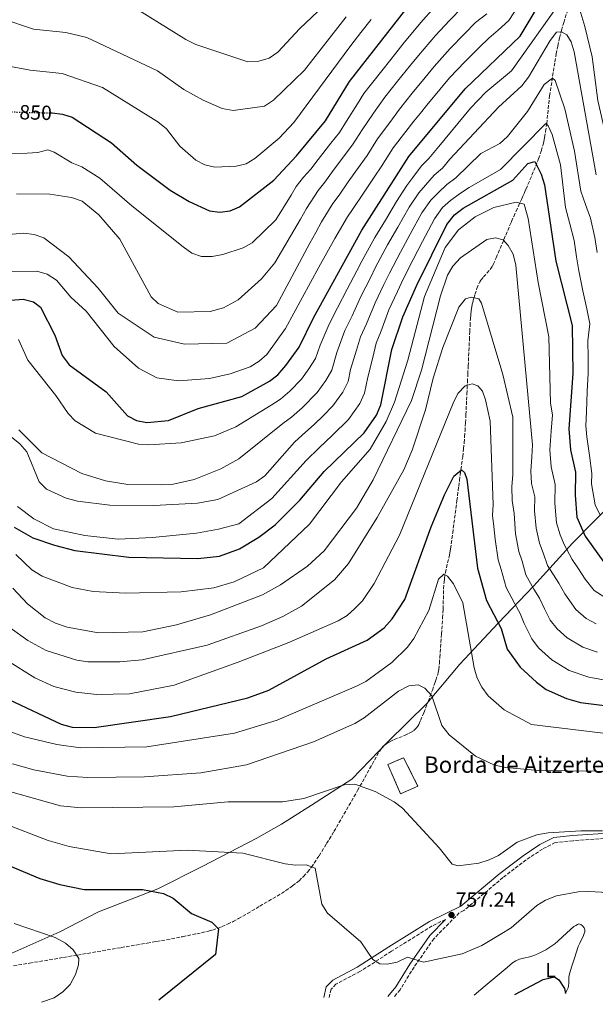
# Model space of a CAD drawing. Units: metres. Extents: x 610934 to 614385, y 4724694 to 4727063.
# Drawn here: x 611938 to 612219, y 4724709 to 4725190 of the extents above; entities that cross this region are included whole.
import ezdxf
from ezdxf.enums import TextEntityAlignment as Align

# ---------------------------------------------------------------- set-up
doc = ezdxf.new("R2010")
doc.units = ezdxf.units.M
doc.header["$MEASUREMENT"] = 0
doc.linetypes.add('DGN Style 3', pattern=[2.435891, 1.739922, -0.695969])
doc.linetypes.add('DGN Style 5', pattern=[1.217945, 0.521977, -0.695969])
for name, color, linetype, lineweight in [('Camino', 7, 'DGN Style 3', 0), ('construcción   en ruinas', 1, 'Continuous', 0), ('contrucción  en ruinas', 1, 'DGN Style 3', 13), ('Cota de curva de nivel directora', 7, 'Continuous', 0), ('Cota de punto acotado terreno', 7, 'Continuous', 0), ('Curva de nivel directora', 30, 'Continuous', 30), ('Curva de nivel directora no vista', 30, 'DGN Style 5', 30), ('Curva de nivel intermedia', 30, 'Continuous', 0), ('Etiqueta de uso rústico', 92, 'Continuous', 0), ('Límite de municipio', 7, 'Continuous', 0), ('Línea de cambio de uso (parcela vista)', 92, 'Continuous', 0), ('Margen derecho', 7, 'Continuous', 0), ('Punto acotado terreno (símbolo)', 7, 'Continuous', 0), ('Texto de Borda', 7, 'Continuous', 0), ('Vaguada', 142, 'DGN Style 3', 13)]:
    doc.layers.add(name, color=color, linetype=linetype, lineweight=lineweight)
doc.styles.add('Style-Arial', font='arial.ttf')

# ---------------------------------------------------------------- blocks, each defined once
blk = doc.blocks.new('5PATER')
at = {"layer": 'Punto acotado terreno (símbolo)', "linetype": 'Continuous', "lineweight": 0}
h = blk.add_hatch(color=51, dxfattribs=at)
edge = h.paths.add_edge_path()
edge.add_ellipse((0, 0), major_axis=(-0.11, -0.111), ratio=0.999422, start_angle=0, end_angle=360)

msp = doc.modelspace()

# ---------------------------------------------------------------- linework, layer by layer
at = {"layer": 'Camino', "color": 7, "linetype": 'DGN Style 3', "lineweight": 0}
for points in [[(612227.97, 4724790.5, 760.34), (612207.99, 4724789.11, 760.34), (612199.28, 4724788.24, 760.01), (612193.05, 4724785.06, 759.36), (612185.03, 4724779.76, 759.36), (612173.75, 4724771.14, 758.7), (612154.62, 4724754.99, 757.4), (612152.35, 4724753.9, 757.26), (612139.92, 4724741.26, 756.42), (612130.33, 4724727.42, 755.12), (612123.47, 4724716.31, 754.46), (612120.82, 4724713.08, 754.14)], [(612145.66, 4724750.66, 756.93), (612139.1, 4724747.48, 757.07), (612119.28, 4724735.12, 755.77), (612103.83, 4724725.17, 754.79), (612092.18, 4724719.02, 754.14), (612089.74, 4724716.54, 754.14), (612088.85, 4724712.56, 753.88)]]:
    msp.add_polyline3d(points, dxfattribs=at)
at = {"layer": 'construcción   en ruinas', "color": 1, "linetype": 'Continuous', "lineweight": 0}
msp.add_polyline3d([(612132.22, 4724815.82, 762.62), (612123.69, 4724812.08, 762.62), (612117.45, 4724826.3, 762.62), (612125.17, 4724829.63, 763.27)], close=True, dxfattribs=at)
at = {"layer": 'contrucción  en ruinas', "color": 1, "linetype": 'DGN Style 3', "lineweight": 13}
msp.add_polyline3d([(612123.69, 4724812.08, 762.62), (612117.45, 4724826.3, 762.62), (612125.17, 4724829.63, 763.27), (612132.22, 4724815.82, 762.62), (612123.69, 4724812.08, 762.62)], dxfattribs=at)
at = {"layer": 'Curva de nivel directora', "color": 30, "linetype": 'Continuous', "lineweight": 30, "flags": 128}
for points, elevation in [([(611933.41, 4725053.18), (611939.32, 4725053.63), (611944.46, 4725052.31), (611947.9, 4725049.68), (611954.78, 4725035.97), (611958.48, 4725026), (611961.87, 4725021.45), (611979.9, 4725008.39), (611990.33, 4724996.69), (611994.77, 4724994.33), (611999.79, 4724993.33), (612010.28, 4724994.41), (612024.79, 4725000.21), (612046.12, 4725006.13), (612059.74, 4725013.6), (612063.72, 4725016.62), (612067.72, 4725021.19), (612074.14, 4725030.22), (612081.12, 4725044.48), (612104.88, 4725087.28), (612127.75, 4725123.22), (612155.27, 4725156.3), (612182.08, 4725182.01), (612195.54, 4725204.44)], 825), ([(611952.88, 4725144.55), (611953.54, 4725144.53), (611958.59, 4725143.98), (611963.36, 4725142.49), (611982.57, 4725129.9), (611994.81, 4725118.97), (612011.14, 4725106.81), (612020.44, 4725101.33), (612030.32, 4725096.77), (612035.46, 4725096.05), (612040.41, 4725096.75), (612045.12, 4725098.69), (612061.82, 4725111.72), (612072.88, 4725123.51), (612087.04, 4725140.67), (612098.74, 4725159.89), (612126.31, 4725195.09)], 850), ([(611934.97, 4724942.22), (611944.16, 4724937.08), (611954.62, 4724933.44), (611964.65, 4724930.87), (611990.92, 4724927.59), (612024.63, 4724927.02), (612035.22, 4724928.13), (612045.12, 4724931.64), (612054.42, 4724937.32), (612062.45, 4724943.46), (612074.57, 4724955.5), (612086.37, 4724969.45), (612105.88, 4724988.26), (612112.03, 4724996.9), (612114.11, 4725002.05), (612119.44, 4725028.97), (612124.88, 4725044.9), (612131.66, 4725060.42), (612146.4, 4725090.07), (612150.06, 4725094.8), (612154.27, 4725098.1), (612178.52, 4725111.65), (612185.86, 4725119.8), (612189.27, 4725120.86), (612192.41, 4725114.71), (612193.96, 4725109.41), (612199.56, 4725072.22), (612207.51, 4725040.81), (612207.93, 4725017.35), (612205.94, 4724990.31), (612206.7, 4724980.03), (612209.19, 4724969.18), (612208.95, 4724957.83), (612209.9, 4724947.06), (612213.92, 4724937.83), (612223.77, 4724924.08)], 800), ([(611932.44, 4724858.15), (611957.98, 4724845.98), (611963.29, 4724844.49), (611974.1, 4724844.33), (612011.28, 4724849.71), (612049.11, 4724858.87), (612059.45, 4724862.58), (612087.37, 4724877.87), (612107.48, 4724887.11), (612115.74, 4724893.09), (612119.54, 4724897.47), (612125.79, 4724906.93), (612138.66, 4724942.45), (612145.2, 4724958.07), (612149.72, 4724967.1), (612153.48, 4724970.29), (612155.03, 4724968.93), (612156.08, 4724965.69), (612161.24, 4724922.28), (612165.65, 4724906.41), (612172.81, 4724892.69), (612175.85, 4724882.61), (612182.1, 4724873.95), (612190.1, 4724866.59), (612194.92, 4724863.04), (612204.72, 4724858.51), (612211.57, 4724856.68), (612227.32, 4724854.63)], 775), ([(611816.09, 4724847.28), (611828.23, 4724834.79), (611836.64, 4724827.45), (611846.48, 4724820.75), (611861.06, 4724812.93), (611880.03, 4724798.97), (611894.65, 4724791.02), (611931.24, 4724777.45), (611947.49, 4724770.63), (611957.3, 4724767.67), (611969.09, 4724765.34), (611997.66, 4724765.23), (612007.97, 4724763.32), (612012.63, 4724761.1), (612021.53, 4724753.63), (612031.49, 4724749.27), (612034.77, 4724746.05), (612033.34, 4724733.55), (612005.6, 4724711.2)], 750), ([(612179.52, 4724714.03), (612193.32, 4724721.39), (612198.85, 4724722.63), (612201.08, 4724721.11), (612203.86, 4724716.86), (612204.3, 4724714.44)], 750)]:
    msp.add_lwpolyline(points, dxfattribs=dict(at, elevation=elevation))
at = {"layer": 'Curva de nivel directora no vista', "color": 30, "linetype": 'DGN Style 5', "lineweight": 30, "elevation": 850, "flags": 128}
msp.add_lwpolyline([(611933.7, 4725145.06), (611952.88, 4725144.55)], dxfattribs=at)
at = {"layer": 'Curva de nivel intermedia', "color": 30, "linetype": 'Continuous', "lineweight": 0, "flags": 128}
for points, elevation in [([(612094.96, 4725205.28), (612074.53, 4725185.75), (612063.8, 4725174.21), (612059.48, 4725171.27), (612054.52, 4725169.89), (612049.19, 4725169.48), (612023.78, 4725177.98), (612018.83, 4725180.33), (611996.48, 4725194.17)], 865), ([(612209.34, 4725201.61), (612213.8, 4725186.71), (612217.36, 4725171.96), (612220.14, 4725150.64), (612226.66, 4725122.2), (612228.25, 4725116.65), (612231.28, 4725109.21), (612235.33, 4725100.62), (612238.05, 4725091.86), (612240.02, 4725080.67), (612240.22, 4725072.67), (612240.9, 4725062.73), (612241.59, 4725052.8), (612242.36, 4725043.73), (612240.75, 4725035.3)], 820), ([(611893.43, 4725066.78), (611946.12, 4725067.23), (611951.15, 4725065.79), (611955.61, 4725062.84), (611962.59, 4725054.57), (611970.11, 4725047.67), (611983.9, 4725030.53), (611995.77, 4725019.95), (612004.6, 4725015.13), (612015.22, 4725013.68), (612030.35, 4725014.78), (612040.56, 4725017.11), (612050.21, 4725020.57), (612054.65, 4725023.25), (612058.34, 4725026.62), (612067.52, 4725039.3), (612083.85, 4725069.21), (612087.73, 4725076.2), (612091.62, 4725083.2), (612097.75, 4725093.75), (612100.63, 4725097.9), (612105.56, 4725105.42), (612111.13, 4725113.71), (612114.2, 4725118.2), (612120.13, 4725127.57), (612126.29, 4725135.42), (612130.24, 4725140.57), (612133.42, 4725144.43), (612136.59, 4725148.29), (612142.94, 4725156.02), (612147.66, 4725161.74), (612155.25, 4725169.59), (612162.33, 4725176.64), (612166.85, 4725181.12), (612171.39, 4725185.01), (612176.65, 4725189.72), (612181.51, 4725197.25)], 830), ([(611903.35, 4725124.6), (611941.36, 4725124.88), (611946.61, 4725125.23), (611951.45, 4725126.54), (611954.58, 4725125.43), (611963.13, 4725120.22), (611968.08, 4725118.27), (611976.8, 4725112.65), (611992.42, 4725099.12), (612017.55, 4725079.14), (612021.82, 4725076.07), (612026.52, 4725074.36), (612031.69, 4725074.45), (612036.85, 4725075.45), (612046.81, 4725078.58), (612051.29, 4725081.18), (612062.87, 4725092.4), (612070.34, 4725104.31), (612072.77, 4725108.68), (612076.38, 4725113.18), (612079.82, 4725117.1), (612083.43, 4725121.88), (612089.6, 4725129.73), (612093.83, 4725135.06), (612097.26, 4725140.6), (612102.7, 4725148.97), (612105.82, 4725154.09), (612108.93, 4725158.01), (612115.14, 4725165.84), (612121.35, 4725173.68), (612124.84, 4725178.06), (612133.55, 4725188.72), (612140.22, 4725196.15)], 845), ([(611936.09, 4725105.04), (611952.47, 4725104.87), (611962.98, 4725103.23), (611968.11, 4725101.5), (611976.35, 4725094.74), (611986.55, 4725082.88), (612001.85, 4725054.71), (612005.25, 4725051.54), (612014.92, 4725047.16), (612030.73, 4725047.56), (612037.23, 4725049.41), (612044.43, 4725053.19), (612055.73, 4725063.58), (612062.37, 4725071.31), (612074.84, 4725092.61), (612077.75, 4725097.85), (612083.51, 4725106.7), (612086.75, 4725110.7), (612090.81, 4725116.39), (612096.77, 4725124.39), (612100.62, 4725129.44), (612104.89, 4725136.25), (612110.56, 4725144.45), (612116.03, 4725152.19), (612122.29, 4725159.99), (612128.55, 4725167.79), (612132.45, 4725172.62), (612140.78, 4725182.34), (612147.59, 4725189.65), (612153.91, 4725196.17)], 840), ([(611937.06, 4725033.86), (611941.61, 4725023.83), (611955.34, 4725006.6), (611961.28, 4724997.72), (611964.74, 4724994.11), (611974.67, 4724988.11), (611995.65, 4724982.77), (612000.73, 4724982.37), (612016.48, 4724983.4), (612032.75, 4724986.78), (612043.32, 4724991.18), (612060.53, 4725001.88), (612065.07, 4725004.77), (612069.69, 4725008.58), (612075.35, 4725014.6), (612078.9, 4725019.59), (612082.13, 4725024.59), (612084.48, 4725031.12), (612088.78, 4725041.38), (612092.99, 4725049.32), (612097.64, 4725058.55), (612102.32, 4725067.38), (612104.82, 4725072.15), (612111.13, 4725083.7), (612116.31, 4725092.24), (612121.77, 4725101.33), (612126.8, 4725109.03), (612129.79, 4725113.06), (612133.93, 4725118.68), (612137.54, 4725122.35), (612142.39, 4725128.17), (612157.9, 4725146.79), (612165.42, 4725154.66), (612177.89, 4725165.13), (612201.56, 4725198.38)], 820), ([(612097.2, 4725191.4), (612076.75, 4725165.38), (612061.61, 4725150.7), (612057.26, 4725147.81), (612041.94, 4725145.66), (612036.51, 4725146.78), (612027.23, 4725150.71), (612017.79, 4725155.91), (612004.92, 4725165.17), (611970.39, 4725181.44), (611960.16, 4725183.86), (611944.42, 4725185.44), (611929, 4725190.72)], 860), ([(612109.31, 4725190.13), (612104.38, 4725183.83), (612099.45, 4725177.53), (612071.58, 4725139.93), (612064.49, 4725132.18), (612052.57, 4725122.26), (612048.31, 4725119.65), (612043.41, 4725118.55), (612033.01, 4725118.07), (612028.12, 4725119.12), (612023.64, 4725121.5), (612015.96, 4725128.39), (612009.36, 4725136.79), (612005.17, 4725140.26), (611978.06, 4725156.94), (611958.47, 4725163.77), (611942.73, 4725165.35), (611932.29, 4725167.41)], 855), ([(611939.62, 4725085.75), (611944.75, 4725085.18), (611949.5, 4725083.61), (611961.7, 4725074.29), (611976.06, 4725058.95), (611985.75, 4725046.68), (612003.37, 4725035.05), (612018.24, 4725031.63), (612038.88, 4725032.1), (612052.73, 4725039.45), (612063.08, 4725050.54), (612079.35, 4725080.91), (612082.26, 4725086.15), (612085.17, 4725091.4), (612090.63, 4725100.23), (612093.69, 4725104.3), (612098.18, 4725110.9), (612103.95, 4725119.05), (612107.41, 4725123.82), (612112.51, 4725131.91), (612118.43, 4725139.94), (612123.14, 4725146.38), (612126.29, 4725150.26), (612129.44, 4725154.14), (612135.74, 4725161.9), (612140.06, 4725167.18), (612148.02, 4725175.97), (612154.96, 4725183.15), (612160.38, 4725188.65), (612165.86, 4725192.95)], 835), ([(611937.24, 4724989.72), (611948.44, 4724978.54), (611967.97, 4724968.37), (611979.56, 4724964.9), (611990.52, 4724963.02), (612006.89, 4724962.92), (612012.03, 4724963.14), (612022.9, 4724965.56), (612035.94, 4724970.74), (612044.69, 4724975.64), (612066.2, 4724992.84), (612070.39, 4724995.94), (612075.66, 4725000.53), (612082.98, 4725008.02), (612087.18, 4725013.92), (612090.13, 4725018.95), (612092.61, 4725027.53), (612096.45, 4725038.28), (612100.01, 4725045.42), (612104.45, 4725055.14), (612108.96, 4725064.05), (612111.53, 4725069.22), (612117.37, 4725080.12), (612122.37, 4725088.76), (612127.93, 4725098.52), (612132.61, 4725105.47), (612135.91, 4725109.32), (612140.11, 4725114.15), (612144.13, 4725117.63), (612147.76, 4725122), (612171.5, 4725147.33), (612182.97, 4725157.85), (612186.22, 4725161.95), (612196.84, 4725179.91), (612199.92, 4725183.92), (612202.41, 4725184.16), (612205.01, 4725182.65), (612207.05, 4725179.29), (612208.54, 4725174.45), (612219.2, 4725114.27)], 815), ([(611929.38, 4724989.63), (611937.73, 4724982.96), (611941.18, 4724978.96), (611947.21, 4724964.46), (611950.77, 4724960.82), (611960.45, 4724956.48), (611965.91, 4724955), (611981.78, 4724953.03), (612003.15, 4724952.77), (612024.6, 4724953.92), (612034.43, 4724955.73), (612053.41, 4724964.32), (612057.41, 4724967.32), (612071.88, 4724983.81), (612075.72, 4724987.11), (612081.63, 4724992.48), (612085.95, 4724996.65), (612090.62, 4725001.43), (612095.47, 4725008.25), (612098.12, 4725013.32), (612099.29, 4725019.2), (612102.21, 4725028.68), (612104.11, 4725035.18), (612107.02, 4725041.51), (612111.26, 4725051.73), (612115.6, 4725060.72), (612118.24, 4725066.28), (612123.62, 4725076.53), (612128.44, 4725085.28), (612134.09, 4725095.7), (612138.43, 4725101.91), (612142.03, 4725105.58), (612146.28, 4725109.61), (612150.71, 4725112.91), (612162.87, 4725124.75), (612172.25, 4725129.64), (612175.92, 4725133.04), (612185.69, 4725145.17), (612193.83, 4725158.46), (612197.9, 4725161.56), (612199.23, 4725160.35), (612203.98, 4725146.59), (612208.61, 4725125.89), (612211.74, 4725106.33), (612214.05, 4725099.84), (612216.44, 4725093.07), (612218.61, 4725083.76), (612219.79, 4725076.44)], 810), ([(611936.53, 4724952.28), (611944.52, 4724946.25), (611954.23, 4724941.4), (611969.53, 4724938.19), (611985.78, 4724936.32), (612002.61, 4724937.25), (612024.05, 4724939.36), (612034.81, 4724941.2), (612044.64, 4724943.9), (612060.85, 4724956.32), (612077.56, 4724974.78), (612083.92, 4724981.06), (612090.48, 4724987.21), (612098.25, 4724994.85), (612103.75, 4725002.57), (612106.12, 4725007.68), (612107.67, 4725015.53), (612110.1, 4725025.17), (612111.78, 4725032.07), (612114.04, 4725037.61), (612118.07, 4725048.31), (612122.24, 4725057.39), (612124.95, 4725063.35), (612129.87, 4725072.95), (612134.5, 4725081.8), (612140.24, 4725092.88), (612144.24, 4725098.36), (612148.15, 4725101.84), (612152.46, 4725105.07), (612157.3, 4725108.19), (612172.51, 4725116.9), (612194.61, 4725139.42), (612195.89, 4725138.25), (612197.85, 4725134.06), (612201.87, 4725119.26), (612204.28, 4725098.4), (612206.48, 4725090.31), (612208.46, 4725082.17), (612209.68, 4725074.33), (612210.73, 4725067.45), (612212.74, 4725057.7), (612214.73, 4725048.94), (612216.22, 4725041.54), (612215.25, 4725033.18), (612215.4, 4725025.18), (612215.38, 4725017.43), (612214.89, 4725008.46), (612214.51, 4724998.49)], 805), ([(611935.78, 4724928.91), (611943.54, 4724921.43), (611948.58, 4724918.37), (611963.34, 4724912.72), (611973.48, 4724910.86), (611989.3, 4724910.05), (612016.62, 4724910.61), (612032.53, 4724912.69), (612042.39, 4724915.5), (612056.71, 4724922.35), (612079.25, 4724943.77), (612094.86, 4724964.42), (612108.85, 4724980.3), (612116.69, 4724993.84), (612120.74, 4725003.36), (612127.27, 4725023.73), (612135.47, 4725054.83), (612145.57, 4725078.87), (612152.01, 4725087.38), (612160.1, 4725093.84), (612169.33, 4725098.36), (612180.19, 4725100.93), (612184.05, 4725099.91), (612186.1, 4725093.06), (612190.91, 4725061.74), (612196.15, 4725035.2), (612196.93, 4725002.79), (612197.87, 4724997.12), (612197.28, 4724989.14), (612196.61, 4724979.98), (612197.22, 4724971.77), (612199.21, 4724963.08), (612199.02, 4724954), (612199.89, 4724944.39), (612201.76, 4724938.44), (612203.65, 4724933.75), (612207.52, 4724926.52), (612210.36, 4724922.3), (612213.87, 4724916.85), (612218.35, 4724911.31), (612225.89, 4724906.46)], 795), ([(611919.05, 4725084), (611939.62, 4725085.75)], 835), ([(611934.28, 4724912.38), (611941.55, 4724904.87), (611950.19, 4724898.04), (611955.12, 4724895.4), (611960.89, 4724893.43), (611976.2, 4724890.58), (611997.86, 4724891.16), (612014.28, 4724894.53), (612030.82, 4724899.36), (612056.22, 4724909.12), (612065.01, 4724914.07), (612078.33, 4724923.12), (612086.43, 4724930.64), (612102.2, 4724951.46), (612110.31, 4724965.37), (612129.08, 4725004.15), (612133.94, 4725018.91), (612143.27, 4725055.25), (612146.69, 4725065.35), (612149.26, 4725069.63), (612152.93, 4725073.7), (612165.81, 4725082.76), (612170.1, 4725083.59), (612173.78, 4725082.57), (612176.35, 4725079.87), (612178.78, 4725075.5), (612180.06, 4725070.21), (612188.23, 4724982.51), (612187.78, 4724976.53), (612187.28, 4724969.66), (612187.73, 4724963.5), (612189.23, 4724956.98), (612189.08, 4724950.17), (612189.89, 4724941.73), (612191.63, 4724934.4), (612193.38, 4724929.68), (612195.53, 4724923.49), (612200.97, 4724914.89), (612203.96, 4724909.61), (612209.29, 4724901.97), (612214.42, 4724897.61), (612219.28, 4724895.08)], 790), ([(611933.07, 4724893.15), (611941.62, 4724886.83), (611950.63, 4724882.02), (611965.51, 4724877.26), (611971.01, 4724876.48), (611986.64, 4724876.52), (611997.49, 4724877.41), (612029.31, 4724884.59), (612055.86, 4724894.1), (612066.15, 4724898.57), (612075.39, 4724903.73), (612091.51, 4724916.59), (612098.25, 4724924.5), (612112.34, 4724947.04), (612125.28, 4724970.27), (612129.39, 4724979.83), (612135.97, 4724999.55), (612139.61, 4725015.06), (612144.43, 4725030.05), (612152.11, 4725049.68), (612155.4, 4725053.82), (612158.2, 4725054.63), (612161.97, 4725053.79), (612163.3, 4725051.7), (612173.71, 4725016.78), (612178.57, 4724995.89), (612178.58, 4724967.91), (612178.14, 4724961.92), (612178.25, 4724955.23), (612179.21, 4724948.89), (612179.88, 4724939.06), (612181.5, 4724930.36), (612183.11, 4724925.61), (612184.96, 4724918.98), (612188.9, 4724912.03), (612191.58, 4724907.49), (612194.06, 4724902.37), (612196.77, 4724896.77), (612200.22, 4724892.63), (612205.03, 4724888.21), (612212.68, 4724883.7), (612219.94, 4724881.14)], 785), ([(611931.51, 4724877.06), (611945.06, 4724868.68), (611954.36, 4724864.48), (611965.09, 4724861.58), (611975.43, 4724860.53), (611991.29, 4724860.9), (612013.17, 4724865.16), (612044.32, 4724876.26), (612069.11, 4724885.85), (612093.28, 4724896.56), (612097.62, 4724899.05), (612101.45, 4724902.48), (612105.11, 4724906.29), (612110.87, 4724914.69), (612123.18, 4724938.29), (612149.4, 4725002.84), (612151.73, 4725007.58), (612155.29, 4725011.2), (612158.69, 4725012.28), (612161.42, 4725011.34), (612163.72, 4725008.74), (612165.24, 4725004.46), (612167.48, 4724994.05), (612168.93, 4724953.3), (612168.69, 4724948.02), (612169.22, 4724942.52), (612169.88, 4724936.39), (612171.37, 4724926.32), (612172.84, 4724921.54), (612175.3, 4724912.7), (612179.58, 4724904.79), (612182.19, 4724900.09), (612184.16, 4724895.14), (612187.77, 4724887.66), (612191.16, 4724883.29), (612197.57, 4724877.4), (612206.07, 4724872.32), (612215.75, 4724868.91), (612225.68, 4724867.14)], 780), ([(612214.51, 4724998.49), (612214.19, 4724991.81), (612214.63, 4724986.4), (612216.06, 4724977.29), (612217.07, 4724968.51), (612216.96, 4724963.43), (612218.84, 4724953.16), (612221.12, 4724948.5)], 805), ([(611929.82, 4724843.51), (611940.04, 4724839.85), (611955.82, 4724836.08), (611967.32, 4724834.48), (611999.81, 4724835.01), (612042.58, 4724841.67), (612063.46, 4724847.99), (612102.21, 4724864.52), (612106.74, 4724866.92), (612119.44, 4724876.13), (612127.18, 4724883.56), (612130.21, 4724887.79), (612137.54, 4724901.6), (612142.23, 4724916.8), (612144.92, 4724919.27), (612146.6, 4724918.32), (612149.61, 4724914.49), (612154.06, 4724905.25), (612159.67, 4724873.59), (612161.2, 4724868.52), (612163.43, 4724864.05), (612166.48, 4724859.87), (612174.27, 4724853.06), (612187.76, 4724845.89), (612226.69, 4724841.14)], 770), ([(612122.75, 4724862.23), (612127.72, 4724864.82), (612132.36, 4724865.29), (612135.53, 4724863.57), (612138.94, 4724859.91), (612143.85, 4724845.43), (612147.46, 4724840.9), (612160.33, 4724830.41), (612169.58, 4724826.04), (612175.15, 4724824.79), (612191.05, 4724823.43), (612233.79, 4724822.88)], 765), ([(611934.17, 4724826.73), (611944.58, 4724823.68), (611960.81, 4724820.58), (611970.9, 4724819.96), (611998.56, 4724820.37), (612026.22, 4724822.2), (612048.52, 4724826.22), (612081.19, 4724837.36), (612101.35, 4724846.4), (612105.98, 4724849.12), (612122.75, 4724862.23)], 765), ([(611925.66, 4724815.1), (611957.64, 4724806.19), (611967.64, 4724805.14), (612013, 4724805.61), (612039.51, 4724808.03), (612066.06, 4724808.06), (612076.53, 4724809.73), (612096.11, 4724816.33), (612101.37, 4724816.73), (612111.38, 4724813.19), (612120.52, 4724808.13), (612124.67, 4724804.97), (612142.62, 4724785.69), (612148.97, 4724777.61)], 760), ([(611896.01, 4724810.5), (611951.6, 4724789.16), (611961.8, 4724786.21), (611982.38, 4724782.76), (612019.52, 4724784.49), (612046.66, 4724782.98), (612067.36, 4724777.9), (612072.43, 4724777.14), (612077.56, 4724777.26), (612081.95, 4724775.64), (612085.2, 4724758.13), (612088.04, 4724753.81), (612104.33, 4724739.74), (612110.18, 4724731.03), (612113.61, 4724728.96), (612117.12, 4724728.81), (612122.01, 4724729.85), (612127.09, 4724732.18), (612134.89, 4724729.75), (612153.86, 4724733.85), (612163.38, 4724737.92), (612172.43, 4724743.25), (612177.75, 4724746.58), (612190.27, 4724757.46), (612194.52, 4724760.09)], 755), ([(612148.97, 4724777.61), (612151.89, 4724776.92), (612161.88, 4724778.13), (612167.06, 4724779.75), (612171.61, 4724781.94), (612180.69, 4724788.46), (612190.28, 4724791.94), (612195.89, 4724792.97), (612211.83, 4724793.89), (612222.34, 4724793.89)], 760), ([(612194.52, 4724760.09), (612199.83, 4724762.14), (612210.41, 4724764.17), (612215.71, 4724764.34), (612221.92, 4724764.03), (612226.73, 4724762.64), (612233.37, 4724756.07), (612234.99, 4724751.44), (612227.53, 4724721.7), (612227.76, 4724715.82), (612228.08, 4724714.82)], 755), ([(611935, 4724748.69), (611955.07, 4724741.91), (611959.97, 4724739.09), (611963.76, 4724735.79), (611966.57, 4724731.64), (611966.36, 4724728.54), (611964.92, 4724723.71), (611962.33, 4724718.87), (611958.77, 4724715.25), (611954.59, 4724712.33), (611948.28, 4724710.27)], 745)]:
    msp.add_lwpolyline(points, dxfattribs=dict(at, elevation=elevation))
at = {"layer": 'Límite de municipio', "color": 7, "linetype": 'Continuous', "lineweight": 0}
for points in [[(612455.53, 4725193.16, 924.47), (612434.76, 4725172.85, 915.69), (612415.73, 4725154.24, 907.42), (612395.09, 4725133.93, 898.7), (612378.33, 4725116.26, 889.09), (612356.59, 4725094.02, 877.17), (612339.48, 4725075.32, 868.49), (612321.04, 4725052.9, 860.2), (612304.16, 4725035.22, 853.02), (612283.54, 4725013.9, 843.46), (612265.55, 4724994.54, 833.03), (612246.69, 4724974.15, 820.94), (612229.05, 4724956.07, 809.81), (612207.67, 4724934.47, 796.77), (612188.7, 4724913.44, 785.23), (612171.44, 4724895.37, 775.01), (612152.7, 4724875.36, 768.51)], [(612152.7, 4724875.36, 768.51), (612136.62, 4724856.05, 763.56), (612117.46, 4724837.43, 761.75), (612099.95, 4724819.23, 760.17), (612080.16, 4724806.45, 759.22), (612065.5, 4724797.21, 758.16), (612053.2, 4724790.19, 756.48), (612027.19, 4724776.63, 753.79), (612005.07, 4724765.57, 750.37), (611976.09, 4724754.36, 748.81), (611957.25, 4724744.65, 745.63), (611927.8, 4724731.52, 741.27), (611908.3, 4724722.43, 741.36), (611886.46, 4724710.49, 741.13), (611883.96, 4724709.22, 740)]]:
    msp.add_polyline3d(points, dxfattribs=at)
at = {"layer": 'Línea de cambio de uso (parcela vista)', "color": 92, "linetype": 'Continuous', "lineweight": 0}
msp.add_polyline3d([(612159.64, 4724713.71, 750.95), (612165.01, 4724718.28, 751.06), (612175.75, 4724727.25, 751.05), (612178.37, 4724729.4, 751.06), (612179.18, 4724729.98, 751.07), (612180.03, 4724730.46, 751.09), (612181.87, 4724731.2, 751.14), (612183.81, 4724731.74, 751.21), (612186.81, 4724732.44, 751.31), (612188.75, 4724733.01, 751.36), (612189.69, 4724733.37, 751.38), (612191.06, 4724734.01, 751.4), (612194.63, 4724735.83, 751.38), (612197.2, 4724737.38, 751.37), (612199.08, 4724738.74, 751.41), (612200.58, 4724740.04, 751.46), (612204.9, 4724744.19, 751.66), (612208.43, 4724747.19, 751.89), (612209.27, 4724747.77, 751.96), (612210.1, 4724748.21, 752.01), (612210.84, 4724748.44, 752.04), (612211.74, 4724748.26, 752.01), (612212.66, 4724747.59, 751.9), (612213.39, 4724746.64, 751.79), (612213.71, 4724745.65, 751.72), (612213.65, 4724744.68, 751.7), (612213.43, 4724743.75, 751.7), (612213.09, 4724742.83, 751.7), (612211.22, 4724739.11, 751.73), (612210.52, 4724737.42, 751.72), (612208.65, 4724731.72, 751.59), (612207.43, 4724727.91, 751.42), (612206.31, 4724724.08, 751.12), (612205.98, 4724722.55, 750.93), (612205.95, 4724719.58, 750.33), (612205.79, 4724718.21, 750.08), (612205.51, 4724717.27, 749.93), (612205.13, 4724716.36, 749.76), (612204.11, 4724714.43, 749.44)], dxfattribs=at)
at = {"layer": 'Margen derecho', "color": 7, "linetype": 'Continuous', "lineweight": 0}
for points in [[(612227.74, 4724792.99, 760.34), (612207.78, 4724791.6, 760.34), (612198.56, 4724790.68, 760.01), (612191.79, 4724787.23, 759.36), (612183.58, 4724781.8, 759.36), (612172.18, 4724773.09, 758.7), (612153.24, 4724757.11, 757.4), (612137.89, 4724749.67, 757.07), (612117.95, 4724737.23, 755.77), (612102.57, 4724727.34, 754.79), (612090.67, 4724721.05, 754.14), (612087.45, 4724717.78, 754.14), (612086.28, 4724712.51, 753.83)], [(612145.66, 4724750.66, 756.93), (612137.99, 4724742.86, 756.42), (612128.24, 4724728.79, 755.12), (612121.43, 4724717.76, 754.46), (612117.54, 4724713.02, 753.99)]]:
    msp.add_polyline3d(points, dxfattribs=at)
at = {"layer": 'Vaguada', "color": 142, "linetype": 'DGN Style 3', "lineweight": 13}
for points in [[(612180.16, 4725096.49, 792.38), (612182.77, 4725102.27, 795.79), (612183.52, 4725103.95, 796.63), (612184.26, 4725105.66, 797.33), (612185.01, 4725107.4, 797.86), (612189.74, 4725118.5, 800.38), (612191.15, 4725122.18, 801.18), (612192.43, 4725125.94, 802), (612193.22, 4725128.68, 802.6), (612193.69, 4725130.61, 803.02), (612194.09, 4725132.54, 803.44), (612194.58, 4725135.45, 804.07), (612195.1, 4725139.32, 804.92), (612196.08, 4725149.01, 807.02), (612196.55, 4725152.88, 807.87), (612199.08, 4725169.49, 811.57), (612199.74, 4725173.34, 812.43), (612200.47, 4725177.18, 813.3), (612201.35, 4725181.14, 814.2), (612202.34, 4725184.93, 815.08), (612203.44, 4725188.67, 815.99), (612206.05, 4725197.02, 818.06)], [(612024.12, 4724743.66, 749.26), (612029.93, 4724744.95, 749.64), (612031.86, 4724745.48, 749.8), (612034.68, 4724746.43, 750.06), (612036.52, 4724747.15, 750.24), (612039.24, 4724748.34, 750.52), (612041.92, 4724749.66, 750.81), (612044.56, 4724751.07, 751.1), (612048.92, 4724753.57, 751.58), (612055.01, 4724757.19, 752.18), (612063.42, 4724762.07, 752.76), (612067.71, 4724764.76, 753), (612071.01, 4724767.06, 753.2), (612074.11, 4724769.56, 753.42), (612076.29, 4724771.59, 753.62), (612078.3, 4724773.78, 753.85), (612080.14, 4724776.16, 754.14), (612083.92, 4724781.78, 754.85), (612087.61, 4724787.68, 755.61), (612091.17, 4724793.65, 756.39), (612099.76, 4724808.41, 758.29), (612102.7, 4724813.6, 758.93), (612110.91, 4724828.4, 760.7), (612113.91, 4724833.55, 761.31), (612114.71, 4724834.66, 761.44), (612115.39, 4724835.37, 761.51), (612116.13, 4724836.01, 761.57), (612116.94, 4724836.6, 761.62), (612118.72, 4724837.62, 761.68), (612120.66, 4724838.51, 761.72), (612125.7, 4724840.52, 761.73), (612127.61, 4724841.4, 761.74), (612128.51, 4724841.89, 761.75), (612130.16, 4724842.99, 761.78), (612130.88, 4724843.62, 761.81), (612131.53, 4724844.32, 761.85), (612132.1, 4724845.09, 761.9), (612132.57, 4724845.94, 761.97), (612133.48, 4724847.9, 762.16), (612135.04, 4724851.52, 762.7), (612137.21, 4724857.02, 763.75), (612139.24, 4724862.62, 764.75), (612140.6, 4724866.55, 765.24), (612140.94, 4724867.49, 765.26), (612141.92, 4724870.34, 765.16), (612142.14, 4724871.31, 765.23), (612142.38, 4724872.77, 765.45), (612142.68, 4724875.7, 766.02), (612142.89, 4724878.65, 766.53), (612143.69, 4724889.96, 768.06), (612144.22, 4724897.89, 768.96), (612144.47, 4724902.21, 769.31), (612144.77, 4724912.21, 769.56), (612144.94, 4724915.2, 769.72), (612145.12, 4724917.14, 769.89), (612145.6, 4724920.07, 770.22), (612147.43, 4724927.82, 771.29), (612147.83, 4724929.76, 771.53), (612148.16, 4724931.72, 771.75), (612149.18, 4724939.33, 772.37), (612151.24, 4724955.2, 773.24), (612152.11, 4724962.12, 773.82), (612152.5, 4724965.05, 774.26), (612152.9, 4724967.97, 774.85), (612154.07, 4724976.67, 777.01), (612154.52, 4724980.55, 777.93), (612154.8, 4724983.48, 778.5), (612155.03, 4724986.43, 778.93), (612155.21, 4724989.18, 779.16), (612155.44, 4724993.16, 779.24), (612155.65, 4724997.17, 779.12), (612155.97, 4725004.2, 778.77), (612156.11, 4725007.21, 778.68), (612156.24, 4725010.2, 778.68), (612156.38, 4725013.18, 778.84), (612156.57, 4725017, 779.29), (612156.76, 4725020.94, 779.94), (612157.35, 4725033.72, 782.61), (612157.53, 4725037.65, 783.35), (612157.67, 4725040.6, 783.81), (612157.85, 4725044.16, 784.21), (612158.01, 4725046.12, 784.32), (612158.25, 4725048.08, 784.38), (612158.57, 4725050.04, 784.39), (612158.98, 4725051.99, 784.39), (612159.46, 4725053.94, 784.39), (612160.02, 4725055.88, 784.42), (612161, 4725058.78, 784.59), (612161.91, 4725061.08, 784.86), (612162.38, 4725061.98, 785), (612162.92, 4725062.84, 785.15), (612164.16, 4725064.42, 785.47), (612167.47, 4725068.12, 786.29), (612168.57, 4725069.71, 786.61), (612169.01, 4725070.56, 786.76), (612170.44, 4725073.81, 787.25), (612175.11, 4725084.92, 788.65), (612177.17, 4725089.79, 789.45), (612177.92, 4725091.5, 789.95), (612179.04, 4725094.01, 791.02), (612180.16, 4725096.49, 792.38)], [(611934.67, 4724728.02, 740.65), (611942.51, 4724729.32, 741.54), (611959.12, 4724732.11, 743.92), (611965.97, 4724733.28, 744.79), (611987.25, 4724736.92, 746.92), (612000.01, 4724739.11, 748.04), (612004.51, 4724739.89, 748.37), (612009.42, 4724740.76, 748.64), (612017.26, 4724742.25, 748.96), (612024.12, 4724743.66, 749.26)]]:
    msp.add_polyline3d(points, dxfattribs=at)

# ---------------------------------------------------------------- block references
at = {"layer": 'Punto acotado terreno (símbolo)', "color": 7, "linetype": 'Continuous', "lineweight": 0, "xscale": 10, "yscale": 10, "zscale": 10}
msp.add_blockref('5PATER', (612148.61, 4724752.84, 757.24), dxfattribs=at)

# ---------------------------------------------------------------- texts
at = {"layer": 'Cota de curva de nivel directora', "color": 7, "linetype": 'Continuous', "lineweight": 0, "style": 'Style-Arial'}
msp.add_text('850', height=7, rotation=358.4969, dxfattribs=at).set_placement((611945.46, 4725144.74, 850), align=Align.MIDDLE_CENTER)
at = {"layer": 'Cota de punto acotado terreno', "color": 7, "linetype": 'Continuous', "lineweight": 0, "style": 'Style-Arial'}
msp.add_text('757.24', height=7, dxfattribs=at).set_placement((612150.59, 4724756.84, 757.24))
at = {"layer": 'Etiqueta de uso rústico', "color": 92, "linetype": 'Continuous', "lineweight": 0, "style": 'Style-Arial'}
msp.add_text('L', height=7, dxfattribs=at).set_placement((612196.96, 4724725.91, 750.42), align=Align.MIDDLE_CENTER)
at = {"layer": 'Texto de Borda', "color": 7, "linetype": 'Continuous', "lineweight": 0, "style": 'Style-Arial'}
msp.add_text('Borda de Aitzertea (Ruinas)', height=8, dxfattribs=at).set_placement((612135.17, 4724822.26, 762.33))

doc.saveas('drawing.dxf')
